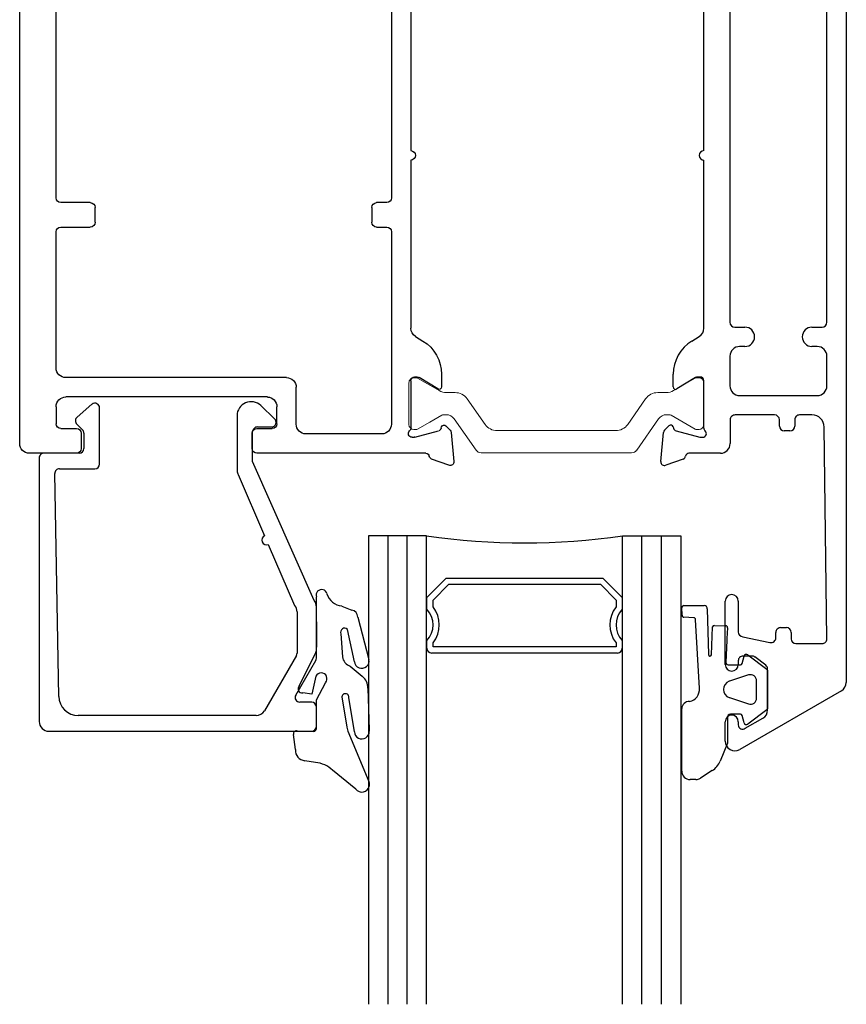
# Model space of a CAD drawing. Extents: x -70 to 544, y -243 to 131.
# Drawn here: x 114 to 116, y -229 to -226 of the extents above; entities that cross this region are included whole.
import ezdxf

# ---------------------------------------------------------------- set-up
doc = ezdxf.new("R2010")
doc.units = 0
doc.header["$LTSCALE"] = 0.3
doc.header["$MEASUREMENT"] = 0
doc.linetypes.add('b770080$0$CONTINU', pattern=[0])
doc.layers.get('0').update_dxf_attribs({"linetype": 'CONTINUOUS'})
doc.layers.add('b770080$0$I Strut', color=3, linetype='CONTINUOUS', lineweight=13)
for name, color, linetype in [('E770090$0$GF_BEAD', 1, 'CONTINUOUS'), ('E771080$0$EXT_SASH', 6, 'CONTINUOUS'), ('E772080$0$EXT_SASH', 6, 'CONTINUOUS'), ('GASKET', 2, 'CONTINUOUS'), ('GLASS', 5, 'CONTINUOUS'), ('IG_SPACER', 86, 'CONTINUOUS')]:
    doc.layers.add(name, color=color, linetype=linetype)

# ---------------------------------------------------------------- blocks, each defined once
blk = doc.blocks.new('E770090')
at = {"layer": 'E770090$0$GF_BEAD'}
for p, q in [((0.6476, 1.0102), (-0.194, 1.0102)), ((-0.209, 0.9952), (-0.209, 0.9322)), ((0.6786, 0.1351), (0.6786, 0.9792)), ((-0.0157, 0.9602), (0.5536, 0.9602)), ((-0.194, 0.9172), (-0.156, 0.9172)), ((-0.145, 0.7673), (-0.0425, 0.9447)), ((-0.143, 0.8947), (-0.207, 0.7839)), ((0.616, 0.8988), (0.6288, 0.1854)), ((-0.209, 0.7764), (-0.209, 0.6118)), ((-0.147, 0.6281), (-0.147, 0.7598)), ((-0.055, 0.4119), (-0.1395, 0.6079)), ((-0.2017, 0.5918), (-0.005, 0.1465)), ((0.0414, 0.1883), (-0.0431, 0.3844)), ((0.045, 0), (0.045, 0.1769)), ((0.6138, 0.1701), (0.5004, 0.1701)), ((-0.005, 0.1465), (-0.005, 0.051)), ((0.4854, 0.1551), (0.4854, -0.025)), ((0.5354, 0.056), (0.5354, 0.1051)), ((0.5504, 0.1201), (0.6636, 0.1201)), ((-0.02, 0.036), (-0.065, 0.036)), ((0.5584, 0.0269), (0.5398, 0.0454)), ((-0.0752, 0.01), (-0.0312, -0.0324)), ((0.5096, -0.0369), (0.5569, 0.0044))]:
    blk.add_line(p, q, dxfattribs=at)
for centre, radius, start, end in [((-0.194, 0.9952), 0.015, 90, 180), ((0.6476, 0.9792), 0.031, 0, 90), ((-0.0157, 0.9292), 0.031, 90, 150), ((0.5536, 0.8977), 0.0625, 1, 90), ((-0.194, 0.9322), 0.015, 180, 270), ((-0.156, 0.9022), 0.015, 330, 90), ((-0.194, 0.7764), 0.015, 150, 180), ((-0.132, 0.7598), 0.015, 150, 180), ((-0.178, 0.6118), 0.031, 180, 220.0867), ((-0.116, 0.6281), 0.031, 180, 220.5552), ((-0.0491, 0.3981), 0.015, 293.3217, 113.3217), ((0.025, 0.1769), 0.02, 360, 35), ((0.5004, 0.1551), 0.015, 90, 180), ((0.6138, 0.1851), 0.015, 270, 1), ((0.6636, 0.1351), 0.015, 270, 0), ((0.5504, 0.1051), 0.015, 90, 180), ((-0.065, 0.021), 0.015, 90, 227.3871), ((-0.02, 0.051), 0.015, 270, 0), ((0.5504, 0.056), 0.015, 180, 225), ((0, 0), 0.045, 226.0232, 360), ((0.5478, 0.0163), 0.015, 307.5, 45), ((0.5004, -0.025), 0.015, 180, 307.5)]:
    blk.add_arc(centre, radius, start, end, dxfattribs=at)
blk = doc.blocks.new('b770090')
blk.add_blockref('E770090', (0, 0))
blk = doc.blocks.new('G16_3_3')
at = {"layer": 'GLASS'}
for p, q in [((0, 0), (0, 1.5)), ((0.062, 0), (0.062, 1.5)), ((0.124, 1.5), (0.124, 0)), ((0.186, 1.5), (0.186, 0)), ((0.814, 1.5), (0.814, 0)), ((0.876, 1.5), (0.876, 0)), ((0.938, 0), (0.938, 1.5)), ((1, 0), (1, 1.5)), ((0.062, 0), (0, 0)), ((0.124, 0), (0.062, 0)), ((0.186, 0), (0.124, 0)), ((0.814, 0), (0.876, 0)), ((0.876, 0), (0.938, 0)), ((0.938, 0), (1, 0))]:
    blk.add_line(p, q, dxfattribs=at)
at = {"layer": 'IG_SPACER'}
for p, q in [((0.187, 0.335), (0.187, 0.36)), ((0.202, 0.375), (0.798, 0.375)), ((0.207, 0.355), (0.793, 0.355)), ((0.207, 0.3424), (0.207, 0.355)), ((0.793, 0.355), (0.793, 0.3424)), ((0.813, 0.36), (0.813, 0.335)), ((0.187, 0.197), (0.187, 0.235)), ((0.207, 0.2053), (0.207, 0.2276)), ((0.793, 0.2276), (0.793, 0.2053)), ((0.813, 0.235), (0.813, 0.197)), ((0.249, 0.135), (0.187, 0.197)), ((0.2573, 0.155), (0.207, 0.2053)), ((0.793, 0.2053), (0.7427, 0.155)), ((0.813, 0.197), (0.751, 0.135)), ((0.751, 0.135), (0.249, 0.135)), ((0.7427, 0.155), (0.2573, 0.155))]:
    blk.add_line(p, q, dxfattribs=at)
for centre, radius, start, end in [((0.202, 0.36), 0.015, 90, 180), ((0.798, 0.36), 0.015, 0, 90), ((0.1345, 0.285), 0.0725, 316.3972, 43.6028), ((0.1345, 0.285), 0.0925, 321.6083, 38.3917), ((0.8655, 0.285), 0.0925, 141.6083, 218.3917), ((0.8655, 0.285), 0.0725, 136.3972, 223.6028), ((0.5, -2.2094), 2.2316, 81.9114, 98.0886)]:
    blk.add_arc(centre, radius, start, end, dxfattribs=at)
blk = doc.blocks.new('967260')
at = {"layer": 'GASKET'}
for p, q in [((0.1849, 0.2598), (0.223, 0.2844)), ((0.2373, 0.2886), (0.2559, 0.2886)), ((0.2823, 0.2622), (0.2823, 0.0615)), ((0.1359, 0.172), (0.1596, 0.2294)), ((0.136, 0.0904), (0.136, 0.1704)), ((0.0098, 0.0648), (0.0708, 0.1109)), ((0.0831, 0.1066), (0.089, 0.0832)), ((0.0947, 0.0787), (0.1183, 0.0787)), ((0.1187, 0.0787), (0.1263, 0.0787)), ((0.0074, -0.0601), (0.0074, 0.0601)), ((0.1301, 0.0262), (0.0686, 0.0463)), ((0.0429, 0.0276), (0.0429, -0.0276)), ((0.0686, -0.0463), (0.1301, -0.0262)), ((0.2261, -0.0041), (0.238, -0.2233)), ((0.0708, -0.1109), (0.0098, -0.0648)), ((0.089, -0.0832), (0.0831, -0.1066)), ((0.1334, -0.0787), (0.0947, -0.0787)), ((0.138, -0.1567), (0.1412, -0.0877)), ((0.1874, -0.1111), (0.1842, -0.2003)), ((0.201, -0.2579), (0.1968, -0.1116)), ((0.138, -0.1576), (0.138, -0.1567)), ((0.136, -0.1977), (0.1377, -0.1631)), ((0.1782, -0.2052), (0.1417, -0.2039)), ((0.2437, -0.2297), (0.276, -0.2312)), ((0.2816, -0.2373), (0.282, -0.2633)), ((0.2763, -0.2689), (0.2104, -0.2684))]:
    blk.add_line(p, q, dxfattribs=at)
for centre, radius, start, end in [((0.2373, 0.2622), 0.0264, 90, 122.7793), ((0.2559, 0.2622), 0.0264, 0, 90), ((0.2207, 0.2043), 0.0661, 122.7793, 157.607), ((0.121, 0.1704), 0.015, 360, 6.0816), ((0.0755, 0.1046), 0.00787, 14.0362, 127.1169), ((0.0133, 0.0601), 0.00591, 127.1169, 180), ((0.0947, 0.0846), 0.00591, 194.0362, 270), ((0.1185, 0.0962), 0.0175, 269.4561, 270.5439), ((0.1263, 0.0886), 0.00984, 270, 10.7843), ((0.0625, 0.0276), 0.0197, 71.9228, 180), ((0.2653, 0), 0.0394, 101.4536, 185.9989), ((0.2593, 0.0615), 0.023, 265.4525, 359.9097), ((0.1216, 0), 0.0276, 288.0772, 71.9228), ((0.0625, -0.0276), 0.0197, 180, 288.0772), ((0.0133, -0.0601), 0.00591, 180, 232.8831), ((0.0947, -0.0846), 0.00591, 90, 165.9638), ((0.1334, -0.0866), 0.00787, 352.243, 90), ((0.0755, -0.1046), 0.00787, 232.8831, 345.9638), ((0.1921, -0.1114), 0.00469, 357.2513, 175.8385), ((0.107, -0.1585), 0.031, 351.525, 1.6153), ((0.1419, -0.198), 0.00591, 177.3016, 267.9337), ((0.1784, -0.1993), 0.00591, 267.9337, 350.3072), ((0.2439, -0.2238), 0.00591, 175.6748, 267.3889), ((0.2757, -0.2371), 0.00591, 357.3889, 87.3889), ((0.2108, -0.2586), 0.00984, 175.6748, 267.3889), ((0.2761, -0.263), 0.00591, 271.802, 357.3889)]:
    blk.add_arc(centre, radius, start, end, dxfattribs=at)
blk = doc.blocks.new('967266')
at = {"layer": 'GASKET'}
for p, q in [((-0.1841, 0.18), (-0.1841, 0.1913)), ((-0.1413, 0.2004), (-0.0672, 0.1402)), ((-0.1831, 0.1761), (-0.1841, 0.18)), ((-0.116, 0.0147), (-0.1831, 0.1761)), ((-0.0125, 0.1152), (0.0218, 0.1095)), ((0.0519, 0.0741), (0.058, 0.0257)), ((-0.1841, 0.0108), (-0.1841, 0.0151)), ((-0.1795, -0.1225), (-0.1841, 0.0108)), ((-0.1372, 0.0172), (-0.119, -0.0929)), ((-0.1125, 0.0024), (-0.116, 0.0147)), ((-0.0967, -0.0949), (-0.1125, 0.0024)), ((-0.015, 0.0043), (-0.015, -0.0855)), ((0.0457, 0.015), (-0.0026, 0.015)), ((-0.015, -0.0855), (-0.044, -0.1402)), ((-0.0136, -0.1607), (-0.0001, -0.1034)), ((-0.0001, -0.1034), (0.0284, -0.108)), ((0.0403, -0.1296), (-0.0102, -0.231)), ((-0.1238, -0.1935), (-0.1619, -0.1607)), ((-0.1473, -0.3506), (-0.1835, -0.2151)), ((-0.1368, -0.2075), (-0.1144, -0.311)), ((-0.0938, -0.2972), (-0.0985, -0.2234)), ((-0.016, -0.2559), (-0.0156, -0.415)), ((-0.0964, -0.3859), (-0.1289, -0.3726))]:
    blk.add_line(p, q, dxfattribs=at)
for centre, radius, start, end in [((-0.1605, 0.1856), 0.0242, 37.509, 166.3638), ((-0.0056, 0.2025), 0.0875, 225.3384, 265.4795), ((0.0187, 0.0763), 0.0333, 356.2103, 84.6272), ((-0.1606, 0.0165), 0.0235, 1.6539, 183.4313), ((-0.0058, 0.0062), 0.00939, 70.324, 191.4798), ((0.0496, 0.023), 0.00887, 243.7886, 18.0152), ((-0.1078, -0.094), 0.0112, 174.1785, 355.4186), ((-0.1366, -0.1259), 0.043, 175.4154, 234.0556), ((0.0308, -0.1208), 0.013, 317.1419, 100.352), ((-0.0305, -0.1531), 0.0186, 136.4157, 335.8771), ((-0.1603, -0.2104), 0.0237, 7.1669, 191.3039), ((-0.1336, -0.2274), 0.0353, 6.5305, 73.829), ((0.0288, -0.2531), 0.0449, 150.4585, 183.5345), ((-0.1053, -0.3023), 0.0126, 223.8667, 23.7424), ((-0.1248, -0.3505), 0.0226, 180.4731, 259.5058), ((-0.1015, -0.4405), 0.0548, 16.7958, 84.6616), ((-0.032, -0.4211), 0.0175, 191.9265, 20.3984)]:
    blk.add_arc(centre, radius, start, end, dxfattribs=at)
blk = doc.blocks.new('E771080')
at = {"layer": 'E771080$0$EXT_SASH'}
for p, q in [((0.0649, 0.456), (2.4827, 0.456)), ((0.0339, 0.2193), (0.0339, 0.425)), ((2.5095, 0.4405), (2.6973, 0.1146)), ((1.3294, 0.394), (0.1271, 0.394)), ((1.345, 0.346), (1.345, 0.3784)), ((1.5331, 0.394), (1.438, 0.394)), ((2.3432, 0.3936), (1.665, 0.3855)), ((2.3584, 0.2946), (2.3584, 0.3786)), ((0.0961, 0.363), (0.0961, 0.1146)), ((1.407, 0.363), (1.407, 0.346)), ((1.5641, 0.1144), (1.5641, 0.363)), ((1.6261, 0.3461), (1.6261, 0.306)), ((1.6411, 0.291), (1.6617, 0.291)), ((1.6773, 0.2754), (1.6773, 0.2574)), ((2.3072, 0.246), (2.3072, 0.2641)), ((2.3228, 0.2796), (2.3434, 0.2796)), ((1.6261, 0.2262), (1.6261, 0.0997)), ((1.6617, 0.2418), (1.6417, 0.2418)), ((2.3393, 0.2304), (2.3228, 0.2304)), ((2.3362, 0.1251), (2.3546, 0.2116)), ((2.4279, 0.1981), (2.4013, 0.163)), ((2.5706, 0.2041), (2.4399, 0.2041)), ((-0.1284, 0.1883), (0.0029, 0.1883)), ((2.6296, 0.1326), (2.5974, 0.1886)), ((-0.0176, 0.1174), (-0.1332, 0.1408)), ((1.345, 0.099), (1.345, 0.1314)), ((1.407, 0.1314), (1.407, 0.1144)), ((2.3983, 0.154), (2.3983, 0.1251)), ((2.2225, 0.1101), (2.3212, 0.1101)), ((2.4133, 0.1101), (2.4252, 0.1101)), ((2.6085, 0.1101), (2.6184, 0.1101)), ((-0.128, 0.0679), (-0.0226, 0.0679)), ((0.1273, 0.0834), (1.3294, 0.0834)), ((1.438, 0.0834), (1.5331, 0.0834)), ((1.6417, 0.0841), (1.7179, 0.0841)), ((2.4252, 0.0681), (2.2225, 0.0681)), ((2.6705, 0.0681), (2.6085, 0.0681)), ((-0.159, -0.0482), (-0.159, 0.0369)), ((1.7489, 0.0531), (1.7489, -0.0482)), ((0.0733, 0), (-0.0784, 0)), ((-0.1078, -0.0039), (-0.1078, -0.0103)), ((-0.1074, -0.0133), (-0.0871, -0.0891)), ((0.0469, -0.0864), (0.0834, -0.0267)), ((0.0851, -0.0205), (0.0851, -0.0118)), ((0.2149, -0.0148), (0.2004, -0.0386)), ((0.7799, 0), (0.2414, 0)), ((1.3485, 0), (0.8099, 0)), ((1.3895, -0.0386), (1.375, -0.0148)), ((1.5048, -0.0118), (1.5048, -0.0205)), ((1.5065, -0.0267), (1.543, -0.0864)), ((1.6683, 0), (1.5166, 0)), ((1.6769, -0.0891), (1.6973, -0.0133)), ((1.6977, -0.0103), (1.6977, -0.0039)), ((-0.1976, -0.1219), (-0.1774, -0.0664)), ((1.7673, -0.0664), (1.7875, -0.1219)), ((-0.0707, -0.1119), (-0.085, -0.1262)), ((-0.0787, -0.0975), (-0.0742, -0.0987)), ((0.0937, -0.0984), (0.0536, -0.0984)), ((1.5363, -0.0984), (1.4961, -0.0984)), ((1.6749, -0.1262), (1.6606, -0.1119)), ((1.6641, -0.0987), (1.6686, -0.0975)), ((-0.0924, -0.1296), (-0.1855, -0.1378)), ((1.7754, -0.1378), (1.6823, -0.1296))]:
    blk.add_line(p, q, dxfattribs=at)
for centre, radius, start, end in [((0.0649, 0.425), 0.031, 90, 180), ((2.4827, 0.425), 0.031, 29.9545, 90), ((0.1271, 0.363), 0.031, 90, 180), ((1.3294, 0.3784), 0.0156, 0, 90), ((1.438, 0.363), 0.031, 90, 180), ((1.5331, 0.363), 0.031, 0, 90), ((1.6655, 0.3461), 0.0394, 90.6492, 180), ((2.3434, 0.3786), 0.015, 360, 90.6856), ((1.376, 0.346), 0.031, 180, 360), ((1.6411, 0.306), 0.015, 180, 270), ((1.6617, 0.2754), 0.0156, 0, 90), ((2.3434, 0.2946), 0.015, 270, 360), ((1.6617, 0.2574), 0.0156, 270, 0), ((2.3228, 0.2641), 0.0156, 90, 180), ((1.6417, 0.2262), 0.0156, 90, 180), ((2.3228, 0.246), 0.0156, 180, 270), ((2.3393, 0.2148), 0.0156, 348.0285, 90), ((0.0029, 0.2193), 0.031, 270, 0), ((2.4399, 0.1891), 0.015, 90, 142.8831), ((2.5706, 0.1731), 0.031, 29.9545, 90), ((-0.1284, 0.1643), 0.024, 90, 258.5436), ((1.376, 0.1314), 0.031, 360, 180), ((2.4133, 0.154), 0.015, 142.8831, 180), ((2.6184, 0.1241), 0.014, 270, 37.1169), ((-0.0226, 0.0929), 0.025, 270, 78.5436), ((0.1273, 0.1146), 0.0312, 180, 270), ((1.3294, 0.099), 0.0156, 270, 0), ((1.438, 0.1144), 0.031, 180, 270), ((1.5331, 0.1144), 0.031, 270, 0), ((1.6417, 0.0997), 0.0156, 180, 270), ((2.2225, 0.0891), 0.021, 90, 270), ((2.3212, 0.1251), 0.015, 270, 0), ((2.4133, 0.1251), 0.015, 180, 270), ((2.4252, 0.0891), 0.021, 270, 90), ((2.6085, 0.0891), 0.021, 90, 270), ((2.6705, 0.0991), 0.031, 270, 29.9545), ((-0.128, 0.0369), 0.031, 90, 180), ((1.7179, 0.0531), 0.031, 0, 90), ((-0.096, -0.0039), 0.0118, 41.8103, 180), ((-0.0784, 0.0118), 0.0118, 221.8103, 270), ((0.0733, -0.0118), 0.0118, 0, 90), ((1.6683, 0.0118), 0.0118, 270, 318.1897), ((1.6859, -0.0039), 0.0118, 360, 138.1897), ((-0.096, -0.0103), 0.0118, 180, 195), ((0.0733, -0.0205), 0.0118, 328.6, 360), ((0.2414, -0.031), 0.031, 90, 148.6), ((0.7949, 0), 0.015, 180, 0), ((1.3485, -0.031), 0.031, 31.4, 90), ((1.5166, -0.0118), 0.0118, 90, 180), ((1.5166, -0.0205), 0.0118, 180, 211.4), ((1.6859, -0.0103), 0.0118, 345, 0), ((-0.1663, -0.0704), 0.0118, 100.9043, 160), ((-0.1708, -0.0472), 0.0118, 280.9043, 355.4118), ((0.0937, 0.0266), 0.125, 270, 328.6), ((1.4961, 0.0266), 0.125, 211.4, 270), ((1.7607, -0.0472), 0.0118, 184.5882, 259.0957), ((1.7562, -0.0704), 0.0118, 20, 79.0957), ((-0.0756, -0.0861), 0.0118, 195, 255), ((0.0536, -0.0906), 0.00787, 148.6, 270), ((1.5363, -0.0906), 0.00787, 270, 31.4), ((1.6655, -0.0861), 0.0118, 285, 345), ((-0.1865, -0.126), 0.0118, 160, 275), ((-0.0763, -0.1063), 0.00787, 315, 75), ((1.6662, -0.1063), 0.00787, 105, 225), ((1.7764, -0.126), 0.0118, 265, 20), ((-0.0934, -0.1178), 0.0118, 275, 315), ((1.6833, -0.1178), 0.0118, 225, 265)]:
    blk.add_arc(centre, radius, start, end, dxfattribs=at)
blk = doc.blocks.new('E772080')
at = {"layer": 'E772080$0$EXT_SASH'}
for p, q in [((1.7179, 1.2465), (-1.2134, 1.2465)), ((-1.2444, 1.2155), (-1.2444, 1.0692)), ((1.7489, 1.0644), (1.7489, 1.2155)), ((-1.1632, 1.1835), (-0.987, 1.1835)), ((-0.9055, 1.1015), (-0.9055, 1.1735)), ((-0.8955, 1.1835), (-0.3935, 1.1835)), ((-0.3785, 1.1685), (-0.3785, 1.1275)), ((-1.1942, 1.1092), (-1.1942, 1.1525)), ((-0.956, 1.1525), (-0.956, 1.1092)), ((-0.3885, 1.1175), (-0.4365, 1.1175)), ((-0.3134, 1.1148), (-0.3134, 0.0709)), ((0.9313, 1.1298), (-0.2984, 1.1298)), ((0.9463, 1.0204), (0.9463, 1.1148)), ((1.0245, 1.1148), (1.0245, 1.0204)), ((1.4757, 1.1298), (1.0395, 1.1298)), ((1.5997, 1.1298), (1.6543, 1.1298)), ((1.6699, 1.1142), (1.6699, 1.0644)), ((-1.1551, 1.0942), (-1.1792, 1.0942)), ((-1.1401, 1.0592), (-1.1401, 1.0792)), ((-1.0101, 1.0792), (-1.0101, 1.0592)), ((-0.971, 1.0942), (-0.9951, 1.0942)), ((-0.8812, 1.0915), (-0.8955, 1.0915)), ((-0.8662, 1.0592), (-0.8662, 1.0765)), ((-0.4436, 1.0883), (-0.3918, 1.0605)), ((1.5067, 0.3918), (1.5067, 1.0988)), ((1.5687, 0.4529), (1.5687, 1.0988)), ((-1.2194, 1.0442), (-1.1551, 1.0442)), ((-0.9951, 1.0442), (-0.8812, 1.0442)), ((1.6849, 1.0494), (1.7339, 1.0494)), ((-0.3754, 1.0332), (-0.3754, 0.9805)), ((-0.5113, 0.9851), (-0.5403, 0.9851)), ((1.0089, 1.0048), (0.9619, 1.0048)), ((-0.5553, 0.9701), (-0.5553, 0.823)), ((-0.3904, 0.9655), (-0.4832, 0.9655)), ((-0.4963, 0.823), (-0.4963, 0.8915)), ((-0.4813, 0.9065), (-0.3904, 0.9065)), ((-0.3754, 0.8915), (-0.3754, 0.134)), ((-0.5403, 0.808), (-0.5113, 0.808)), ((1.6699, 0.4865), (1.6699, 0.4378)), ((1.7339, 0.5015), (1.6849, 0.5015)), ((1.7489, -0.0545), (1.7489, 0.4865)), ((1.6549, 0.4228), (1.5999, 0.4228)), ((1.6559, 0.3608), (1.5377, 0.3608)), ((1.6869, 0.0869), (1.6869, 0.3298)), ((-0.5553, 0.2026), (-0.5553, 0.0878)), ((-0.5113, 0.2175), (-0.5403, 0.2176)), ((-0.4963, 0.134), (-0.4963, 0.2025)), ((-0.3904, 0.119), (-0.4813, 0.119)), ((0.9463, 0.0709), (0.9463, 0.1033)), ((0.9619, 0.1189), (1.0089, 0.1189)), ((1.0245, 0.1033), (1.0245, 0.0709)), ((-0.5243, 0.0568), (-0.3863, 0.0568)), ((-0.2984, 0.0559), (0.9313, 0.0559)), ((1.0395, 0.0559), (1.6559, 0.0559)), ((-0.2984, -0.0063), (-0.1964, -0.0063)), ((-0.159, -0.0194), (-0.159, -0.0545)), ((-0.1078, -0.0165), (-0.1078, -0.0102)), ((-0.0871, -0.0954), (-0.1074, -0.0196)), ((-0.0784, -0.0063), (0.0733, -0.0063)), ((0.0851, -0.0181), (0.0851, -0.0268)), ((0.2004, -0.0448), (0.2149, -0.0211)), ((0.2414, -0.0063), (0.7799, -0.0063)), ((0.8099, -0.0063), (1.3485, -0.0063)), ((1.375, -0.0211), (1.3895, -0.0448)), ((1.5048, -0.0268), (1.5048, -0.0181)), ((1.5166, -0.0063), (1.6683, -0.0063)), ((1.6973, -0.0196), (1.6769, -0.0954)), ((1.6977, -0.0102), (1.6977, -0.0165)), ((0.0834, -0.033), (0.0469, -0.0927)), ((1.543, -0.0927), (1.5065, -0.033)), ((-0.1774, -0.0727), (-0.1976, -0.1282)), ((1.7875, -0.1282), (1.7673, -0.0727)), ((-0.085, -0.1325), (-0.0707, -0.1181)), ((-0.0742, -0.105), (-0.0787, -0.1038)), ((0.0536, -0.1047), (0.0937, -0.1047)), ((1.4961, -0.1047), (1.5363, -0.1047)), ((1.6606, -0.1181), (1.6749, -0.1325)), ((1.6686, -0.1038), (1.6641, -0.105)), ((-0.1855, -0.144), (-0.0924, -0.1359)), ((1.6823, -0.1359), (1.7754, -0.144))]:
    blk.add_line(p, q, dxfattribs=at)
for centre, radius, start, end in [((-1.2134, 1.2155), 0.031, 90, 180), ((1.7179, 1.2155), 0.031, 360, 90), ((-1.1632, 1.1525), 0.031, 90, 180), ((-0.987, 1.1525), 0.031, 360, 90), ((-0.8955, 1.1735), 0.01, 90, 180), ((-0.3935, 1.1685), 0.015, 0, 90), ((-1.1792, 1.1092), 0.015, 180, 270), ((-0.971, 1.1092), 0.015, 270, 0), ((-0.4359, 1.1019), 0.0156, 92.3064, 240.4734), ((-0.3885, 1.1275), 0.01, 270, 0), ((-0.2984, 1.1148), 0.015, 90, 180), ((0.9313, 1.1148), 0.015, 0, 90), ((1.0395, 1.1148), 0.015, 90, 180), ((1.4757, 1.0988), 0.031, 360, 90), ((1.5997, 1.0988), 0.031, 90, 180), ((1.6543, 1.1142), 0.0156, 0, 90), ((-1.1551, 1.0792), 0.015, 360, 90), ((-0.9951, 1.0792), 0.015, 90, 180), ((-0.8955, 1.1015), 0.01, 180, 270), ((-0.8812, 1.0765), 0.015, 0, 90), ((-1.2194, 1.0692), 0.025, 180, 270), ((-1.1551, 1.0592), 0.015, 270, 360), ((-0.9951, 1.0592), 0.015, 180, 270), ((-0.8812, 1.0592), 0.015, 270, 0), ((-0.4064, 1.0332), 0.031, 0, 61.8384), ((1.6849, 1.0644), 0.015, 180, 270), ((1.7339, 1.0644), 0.015, 270, 0), ((0.9619, 1.0204), 0.0156, 180, 270), ((1.0089, 1.0204), 0.0156, 270, 0), ((-0.5403, 0.9701), 0.015, 90, 180), ((-0.5113, 0.9701), 0.015, 20.1107, 90), ((-0.3904, 0.9805), 0.015, 270, 0), ((-0.4832, 0.9805), 0.015, 200.1107, 270), ((-0.4813, 0.8915), 0.015, 90, 180), ((-0.3904, 0.8915), 0.015, 0, 90), ((-0.5403, 0.823), 0.015, 180, 270), ((-0.5113, 0.823), 0.015, 270, 0), ((1.6849, 0.4865), 0.015, 90, 180), ((1.7339, 0.4865), 0.015, 0, 90), ((1.5999, 0.454), 0.0312, 182, 270), ((1.6549, 0.4378), 0.015, 270, 360), ((1.5377, 0.3918), 0.031, 180, 270), ((1.6559, 0.3298), 0.031, 0, 90), ((-0.5403, 0.2026), 0.015, 89.9324, 180), ((-0.5113, 0.2025), 0.015, 0, 89.9324), ((-0.4813, 0.134), 0.015, 180, 270), ((-0.3904, 0.134), 0.015, 270, 0), ((0.9619, 0.1033), 0.0156, 90, 180), ((1.0089, 0.1033), 0.0156, 360, 90), ((-0.5243, 0.0878), 0.031, 180, 270), ((-0.2984, 0.0709), 0.015, 180, 270), ((0.9313, 0.0709), 0.015, 270, 360), ((1.0395, 0.0709), 0.015, 180, 270), ((1.6559, 0.0869), 0.031, 270, 0), ((-0.3863, 0.0412), 0.0156, 18.6778, 90), ((-0.2984, 0.0709), 0.0772, 198.6778, 270), ((-0.18, -0.0194), 0.021, 360, 141.3143), ((-0.096, -0.0102), 0.0118, 41.8103, 180), ((1.6859, -0.0102), 0.0118, 360, 138.1897), ((-0.096, -0.0165), 0.0118, 180, 195), ((-0.0784, 0.0055), 0.0118, 221.8103, 270), ((0.0733, -0.0181), 0.0118, 0, 90), ((0.0733, -0.0268), 0.0118, 328.6, 360), ((0.2414, -0.0373), 0.031, 90, 148.6), ((0.7949, -0.0063), 0.015, 180, 360), ((1.3485, -0.0373), 0.031, 31.4, 90), ((1.5166, -0.0181), 0.0118, 90, 180), ((1.5166, -0.0268), 0.0118, 180, 211.4), ((1.6683, 0.0055), 0.0118, 270, 318.1897), ((1.6859, -0.0165), 0.0118, 345, 0), ((-0.1708, -0.0535), 0.0118, 280.9043, 355.4118), ((0.0937, 0.0203), 0.125, 270, 328.6), ((1.4961, 0.0203), 0.125, 211.4, 270), ((1.7607, -0.0535), 0.0118, 184.5882, 259.0957), ((-0.1663, -0.0767), 0.0118, 100.9043, 160), ((0.0536, -0.0968), 0.00787, 148.6, 270), ((1.5363, -0.0968), 0.00787, 270, 31.4), ((1.7562, -0.0767), 0.0118, 20, 79.0957), ((-0.0756, -0.0924), 0.0118, 195, 255), ((-0.0763, -0.1126), 0.00787, 315, 75), ((1.6662, -0.1126), 0.00787, 105, 225), ((1.6655, -0.0924), 0.0118, 285, 345), ((-0.1865, -0.1323), 0.0118, 160, 275), ((-0.0934, -0.1241), 0.0118, 275, 315), ((1.6833, -0.1241), 0.0118, 225, 265), ((1.7764, -0.1323), 0.0118, 265, 20)]:
    blk.add_arc(centre, radius, start, end, dxfattribs=at)
blk = doc.blocks.new('b770080$0$B950031')
at = {"layer": 'b770080$0$I Strut', "linetype": 'b770080$0$CONTINU'}
for p, q in [((0.6046, 0.5101), (0.7052, 0.5101)), ((0.5846, 0.1913), (0.5846, 0.4901)), ((0.7129, 0.5043), (0.7245, 0.461)), ((0.7168, 0.4511), (0.6637, 0.4511)), ((0.6437, 0.4311), (0.6437, 0.1903)), ((0.2335, 0.1603), (0.5536, 0.1603)), ((0.6737, 0.1603), (0.7113, 0.1603)), ((0.1311, 0.0601), (0.2034, 0.1463)), ((0.2034, 0.1463), (0.2034, 0.1463)), ((0.7415, 0.1463), (0.8138, 0.0601)), ((0, -0.0678), (0, 0.0678)), ((0.0118, 0.0796), (0.0273, 0.0796)), ((0.0313, 0.0786), (0.0907, 0.0443)), ((0.64, 0.0855), (0.3048, 0.0855)), ((0.8542, 0.0443), (0.9136, 0.0786)), ((0.9176, 0.0796), (0.9331, 0.0796)), ((0.9449, 0.0678), (0.9449, -0.0678)), ((0.0946, 0.0432), (0.0949, 0.0432)), ((0.2294, 0.0504), (0.1862, -0.0012)), ((0.7587, -0.0012), (0.7155, 0.0503)), ((0.85, 0.0432), (0.8503, 0.0432)), ((0.0897, -0.045), (0.0313, -0.0788)), ((0.9136, -0.0788), (0.8542, -0.0445)), ((0.0273, -0.0798), (0.012, -0.0798)), ((0.9329, -0.0798), (0.9176, -0.0798))]:
    blk.add_line(p, q, dxfattribs=at)
for centre, radius, start, end in [((0.6046, 0.4901), 0.02, 90, 180), ((0.7052, 0.5023), 0.00787, 15, 90), ((0.6637, 0.4311), 0.02, 90, 180), ((0.7168, 0.459), 0.00787, 270, 15), ((0.5536, 0.1913), 0.031, 270, 360), ((0.6737, 0.1903), 0.03, 180, 270), ((0.2335, 0.121), 0.0394, 90, 139.9995), ((0.7113, 0.1209), 0.0394, 40.0005, 90), ((0.0118, 0.0678), 0.0118, 90, 180), ((0.0273, 0.0718), 0.00787, 59.9999, 90), ((0.3048, -0.0129), 0.0984, 90, 140.0003), ((0.64, -0.0129), 0.0984, 39.96, 90), ((0.9176, 0.0718), 0.00787, 90, 120.0001), ((0.9331, 0.0678), 0.0118, 360, 90), ((0.0946, 0.0511), 0.00787, 239.9999, 270), ((0.0949, 0.0905), 0.0472, 270, 319.9998), ((0.85, 0.0905), 0.0472, 220.0005, 270), ((0.8503, 0.0511), 0.00787, 270, 300.0001), ((0.0957, 0.0747), 0.1181, 270.0187, 320.0003), ((0.8492, 0.0747), 0.1181, 219.9997, 270.4644), ((0.0957, -0.0554), 0.012, 90.0187, 119.9999), ((0.8502, -0.0514), 0.008, 60.0001, 90.4644), ((0.012, -0.0678), 0.012, 180, 270), ((0.0273, -0.0719), 0.00787, 270, 299.9999), ((0.9176, -0.0719), 0.00787, 240.0001, 270), ((0.9329, -0.0678), 0.012, 270, 0)]:
    blk.add_arc(centre, radius, start, end, dxfattribs=at)
blk = doc.blocks.new('b770080$0$950021')
at = {"layer": 'b770080$0$I Strut'}
for p, q in [((0.2153, 0.1491), (0.1451, 0.0489)), ((0.6575, 0.1575), (0.2315, 0.1575)), ((0.7134, 0.1575), (0.6575, 0.1575)), ((0.7997, 0.0489), (0.7296, 0.1491)), ((0, 0.0669), (0, 0.0472)), ((0.0157, 0.0827), (0.0239, 0.0827)), ((0.0239, 0.0827), (0.026, 0.0827)), ((0.0278, 0.0816), (0.026, 0.0827)), ((0.1051, 0.037), (0.0278, 0.0816)), ((0.1867, -0.0153), (0.244, 0.0665)), ((0.6575, 0.0866), (0.2827, 0.0866)), ((0.6622, 0.0866), (0.6575, 0.0866)), ((0.7009, 0.0665), (0.7581, -0.0153)), ((0.878, 0.059), (0.9171, 0.0816)), ((0.9291, 0.0827), (0.921, 0.0827)), ((0.9449, 0.0472), (0.9449, 0.0669)), ((0, 0.0472), (0, -0.0472)), ((0.1193, 0.0354), (0.111, 0.0354)), ((0.8255, 0.0354), (0.8339, 0.0354)), ((0.878, 0.059), (0.8398, 0.037)), ((0.9449, -0.0472), (0.9449, 0.0472)), ((0, -0.0472), (0, -0.0669)), ((0.0969, -0.0418), (0.0278, -0.0816)), ((0.148, -0.0354), (0.1205, -0.0354)), ((0.7968, -0.0354), (0.8244, -0.0354)), ((0.878, -0.059), (0.848, -0.0418)), ((0.9171, -0.0816), (0.878, -0.059)), ((0.9449, -0.0669), (0.9449, -0.0472)), ((0.0157, -0.0827), (0.0239, -0.0827)), ((0.9291, -0.0827), (0.921, -0.0827))]:
    blk.add_line(p, q, dxfattribs=at)
for centre, radius, start, end in [((0.2315, 0.1378), 0.0197, 90, 145), ((0.7134, 0.1378), 0.0197, 35, 90), ((0.0157, 0.0669), 0.0157, 90, 180), ((0.0239, 0.0748), 0.00787, 60, 90), ((0.2827, 0.0394), 0.0472, 90, 145), ((0.6622, 0.0394), 0.0472, 35, 90), ((0.921, 0.0748), 0.00787, 90, 120), ((0.9291, 0.0669), 0.0157, 0, 90), ((0.111, 0.0472), 0.0118, 240, 270), ((0.1193, 0.0669), 0.0315, 270, 325), ((0.8255, 0.0669), 0.0315, 215, 270), ((0.8339, 0.0472), 0.0118, 270, 300), ((0.148, 0.0118), 0.0472, 270, 325), ((0.7968, 0.0118), 0.0472, 215, 270), ((0.1205, -0.0827), 0.0472, 90, 120), ((0.8244, -0.0827), 0.0472, 60, 90), ((0.0157, -0.0669), 0.0157, 180, 270), ((0.0239, -0.0748), 0.00787, 270, 300), ((0.921, -0.0748), 0.00787, 240, 270), ((0.9291, -0.0669), 0.0157, 270, 0)]:
    blk.add_arc(centre, radius, start, end, dxfattribs=at)
blk = doc.blocks.new('b770080$0$B950021')
blk.add_blockref('b770080$0$950021', (0, 0))
blk = doc.blocks.new('b770080')
at = {"xscale": -1, "rotation": 90}
blk.add_blockref('E772080', (1.2465, 2.7015), dxfattribs=at)
at = {"xscale": -1}
blk.add_blockref('b770080$0$B950031', (2.1914, 2.7015), dxfattribs=at)
for name, p, rotation in [('E771080', (2.1914, 2.7015), 270), ('b770080$0$B950021', (2.1914, 1.1116), 180)]:
    blk.add_blockref(name, p, dxfattribs=dict(rotation=rotation))

msp = doc.modelspace()

# ---------------------------------------------------------------- block references
msp.add_blockref('b770080', (113.7531, -228.1317))
at = {"rotation": 180}
for name, p in [('b770090', (114.4943, -227.0589)), ('G16_3_3', (115.8701, -227.4437)), ('967266', (114.6883, -228.0541)), ('967260', (116.1561, -227.9354))]:
    msp.add_blockref(name, p, dxfattribs=at)

doc.saveas('drawing.dxf')
